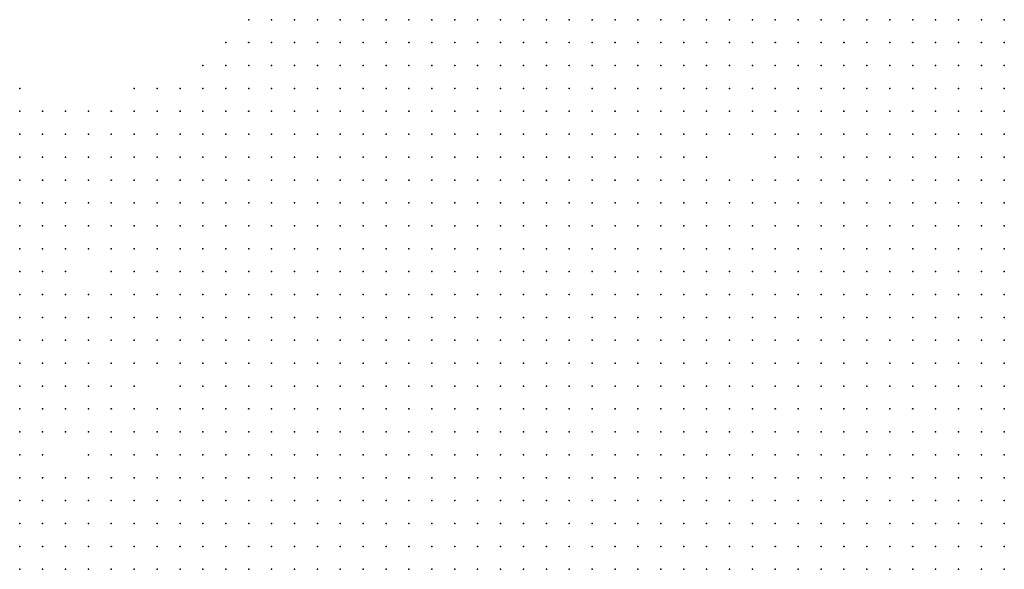
# Model space of a CAD drawing. Units: inches. Extents: x -1.39 to 1.39, y -1.13 to 1.13.
# Drawn here: x -0.52 to -0.44, y -0.68 to -0.64 of the extents above; entities that cross this region are included whole.
import ezdxf

# ---------------------------------------------------------------- set-up
doc = ezdxf.new("R2010")
doc.units = ezdxf.units.IN
doc.header["$MEASUREMENT"] = 0
doc.header["$PDMODE"] = 32
doc.header["$PDSIZE"] = 1e-05
for name, color, linetype in [('layer10', 10, 'Continuous'), ('layer11', 11, 'Continuous'), ('layer12', 12, 'Continuous'), ('layer13', 13, 'Continuous'), ('layer14', 14, 'Continuous'), ('layer15', 15, 'Continuous'), ('layer16', 16, 'Continuous'), ('layer17', 17, 'Continuous'), ('layer18', 18, 'Continuous'), ('layer19', 19, 'Continuous'), ('layer20', 20, 'Continuous'), ('layer21', 21, 'Continuous'), ('layer22', 22, 'Continuous'), ('layer23', 23, 'Continuous'), ('layer24', 24, 'Continuous'), ('layer25', 25, 'Continuous'), ('layer26', 26, 'Continuous'), ('layer27', 27, 'Continuous'), ('layer28', 28, 'Continuous'), ('layer29', 29, 'Continuous'), ('layer30', 30, 'Continuous'), ('layer31', 31, 'Continuous'), ('layer33', 33, 'Continuous'), ('layer35', 35, 'Continuous'), ('layer36', 36, 'Continuous'), ('layer39', 39, 'Continuous'), ('layer42', 42, 'Continuous'), ('layer8', 8, 'Continuous'), ('layer9', 9, 'Continuous')]:
    doc.layers.add(name, color=color, linetype=linetype)

msp = doc.modelspace()

# ---------------------------------------------------------------- linework, layer by layer
at = {"layer": 'layer10', "color": 10}
for p in [(-0.4381, -0.6437), (-0.4401, -0.6457), (-0.4381, -0.6457), (-0.4441, -0.6477), (-0.4421, -0.6477), (-0.4401, -0.6477), (-0.4381, -0.6477), (-0.4461, -0.6497), (-0.4441, -0.6497), (-0.4421, -0.6497), (-0.4401, -0.6497), (-0.4381, -0.6497), (-0.4861, -0.6517), (-0.4841, -0.6517), (-0.4461, -0.6517), (-0.4441, -0.6517), (-0.4421, -0.6517), (-0.4401, -0.6517), (-0.4381, -0.6517), (-0.4921, -0.6537), (-0.4901, -0.6537), (-0.4881, -0.6537), (-0.4861, -0.6537), (-0.4841, -0.6537), (-0.4821, -0.6537), (-0.4801, -0.6537), (-0.4781, -0.6537), (-0.4481, -0.6537), (-0.4461, -0.6537), (-0.4441, -0.6537), (-0.4421, -0.6537), (-0.4401, -0.6537), (-0.4381, -0.6537), (-0.4941, -0.6557), (-0.4921, -0.6557), (-0.4901, -0.6557), (-0.4881, -0.6557), (-0.4861, -0.6557), (-0.4841, -0.6557), (-0.4821, -0.6557), (-0.4801, -0.6557), (-0.4781, -0.6557), (-0.4761, -0.6557), (-0.4741, -0.6557), (-0.4501, -0.6557), (-0.4481, -0.6557), (-0.4461, -0.6557), (-0.4441, -0.6557), (-0.4421, -0.6557), (-0.4401, -0.6557), (-0.4381, -0.6557), (-0.4961, -0.6577), (-0.4941, -0.6577), (-0.4921, -0.6577), (-0.4901, -0.6577), (-0.4881, -0.6577), (-0.4861, -0.6577), (-0.4841, -0.6577), (-0.4821, -0.6577), (-0.4801, -0.6577), (-0.4781, -0.6577), (-0.4761, -0.6577), (-0.4741, -0.6577), (-0.4721, -0.6577), (-0.4501, -0.6577), (-0.4481, -0.6577), (-0.4461, -0.6577), (-0.4441, -0.6577), (-0.4421, -0.6577), (-0.4961, -0.6597), (-0.4941, -0.6597), (-0.4921, -0.6597), (-0.4901, -0.6597), (-0.4881, -0.6597), (-0.4861, -0.6597), (-0.4841, -0.6597), (-0.4821, -0.6597), (-0.4801, -0.6597), (-0.4781, -0.6597), (-0.4761, -0.6597), (-0.4741, -0.6597), (-0.4721, -0.6597), (-0.4701, -0.6597), (-0.4521, -0.6597), (-0.4501, -0.6597), (-0.4481, -0.6597), (-0.4461, -0.6597), (-0.4441, -0.6597), (-0.4981, -0.6617), (-0.4961, -0.6617), (-0.4941, -0.6617), (-0.4921, -0.6617), (-0.4901, -0.6617), (-0.4881, -0.6617), (-0.4861, -0.6617), (-0.4841, -0.6617), (-0.4821, -0.6617), (-0.4801, -0.6617), (-0.4781, -0.6617), (-0.4761, -0.6617), (-0.4741, -0.6617), (-0.4721, -0.6617), (-0.4701, -0.6617), (-0.4681, -0.6617), (-0.4541, -0.6617), (-0.4521, -0.6617), (-0.4501, -0.6617), (-0.4481, -0.6617), (-0.4981, -0.6637), (-0.4961, -0.6637), (-0.4941, -0.6637), (-0.4921, -0.6637), (-0.4901, -0.6637), (-0.4881, -0.6637), (-0.4861, -0.6637), (-0.4841, -0.6637), (-0.4821, -0.6637), (-0.4801, -0.6637), (-0.4781, -0.6637), (-0.4761, -0.6637), (-0.4741, -0.6637), (-0.4721, -0.6637), (-0.4701, -0.6637), (-0.4681, -0.6637), (-0.4661, -0.6637), (-0.4641, -0.6637), (-0.4561, -0.6637), (-0.4541, -0.6637), (-0.4521, -0.6637), (-0.5001, -0.6657), (-0.4981, -0.6657), (-0.4961, -0.6657), (-0.4941, -0.6657), (-0.4921, -0.6657), (-0.4901, -0.6657), (-0.4721, -0.6657), (-0.4701, -0.6657), (-0.4681, -0.6657), (-0.4661, -0.6657), (-0.4641, -0.6657), (-0.4621, -0.6657), (-0.4601, -0.6657), (-0.5001, -0.6677), (-0.4981, -0.6677), (-0.4961, -0.6677), (-0.5021, -0.6697), (-0.5001, -0.6697), (-0.5021, -0.6717), (-0.5041, -0.6737), (-0.5081, -0.6757), (-0.5061, -0.6757), (-0.5141, -0.6777), (-0.5121, -0.6777), (-0.5101, -0.6777), (-0.5081, -0.6777), (-0.5161, -0.6797), (-0.5141, -0.6797), (-0.5121, -0.6797), (-0.5101, -0.6797), (-0.5181, -0.6817), (-0.5161, -0.6817), (-0.5141, -0.6817)]:
    msp.add_point(p, dxfattribs=at)
at = {"layer": 'layer11', "color": 11}
for p in [(-0.4441, -0.6357), (-0.4421, -0.6357), (-0.4401, -0.6357), (-0.4381, -0.6357), (-0.4461, -0.6377), (-0.4441, -0.6377), (-0.4421, -0.6377), (-0.4401, -0.6377), (-0.4381, -0.6377), (-0.4481, -0.6397), (-0.4461, -0.6397), (-0.4441, -0.6397), (-0.4421, -0.6397), (-0.4401, -0.6397), (-0.4381, -0.6397), (-0.4501, -0.6417), (-0.4481, -0.6417), (-0.4461, -0.6417), (-0.4441, -0.6417), (-0.4421, -0.6417), (-0.4401, -0.6417), (-0.4381, -0.6417), (-0.4501, -0.6437), (-0.4481, -0.6437), (-0.4461, -0.6437), (-0.4441, -0.6437), (-0.4421, -0.6437), (-0.4401, -0.6437), (-0.4521, -0.6457), (-0.4501, -0.6457), (-0.4481, -0.6457), (-0.4461, -0.6457), (-0.4441, -0.6457), (-0.4421, -0.6457), (-0.4521, -0.6477), (-0.4501, -0.6477), (-0.4481, -0.6477), (-0.4461, -0.6477), (-0.4941, -0.6497), (-0.4921, -0.6497), (-0.4901, -0.6497), (-0.4881, -0.6497), (-0.4861, -0.6497), (-0.4841, -0.6497), (-0.4821, -0.6497), (-0.4801, -0.6497), (-0.4781, -0.6497), (-0.4761, -0.6497), (-0.4741, -0.6497), (-0.4721, -0.6497), (-0.4521, -0.6497), (-0.4501, -0.6497), (-0.4481, -0.6497), (-0.4981, -0.6517), (-0.4961, -0.6517), (-0.4941, -0.6517), (-0.4921, -0.6517), (-0.4901, -0.6517), (-0.4881, -0.6517), (-0.4821, -0.6517), (-0.4801, -0.6517), (-0.4781, -0.6517), (-0.4761, -0.6517), (-0.4741, -0.6517), (-0.4721, -0.6517), (-0.4701, -0.6517), (-0.4681, -0.6517), (-0.4521, -0.6517), (-0.4501, -0.6517), (-0.4481, -0.6517), (-0.5001, -0.6537), (-0.4981, -0.6537), (-0.4961, -0.6537), (-0.4941, -0.6537), (-0.4761, -0.6537), (-0.4741, -0.6537), (-0.4721, -0.6537), (-0.4701, -0.6537), (-0.4681, -0.6537), (-0.4501, -0.6537), (-0.5001, -0.6557), (-0.4981, -0.6557), (-0.4961, -0.6557), (-0.4721, -0.6557), (-0.4701, -0.6557), (-0.4681, -0.6557), (-0.4661, -0.6557), (-0.5021, -0.6577), (-0.5001, -0.6577), (-0.4981, -0.6577), (-0.4701, -0.6577), (-0.4681, -0.6577), (-0.4661, -0.6577), (-0.4521, -0.6577), (-0.5021, -0.6597), (-0.5001, -0.6597), (-0.4981, -0.6597), (-0.4681, -0.6597), (-0.4661, -0.6597), (-0.4541, -0.6597), (-0.5041, -0.6617), (-0.5021, -0.6617), (-0.5001, -0.6617), (-0.4661, -0.6617), (-0.4641, -0.6617), (-0.4561, -0.6617), (-0.5041, -0.6637), (-0.5021, -0.6637), (-0.5001, -0.6637), (-0.4621, -0.6637), (-0.4601, -0.6637), (-0.4581, -0.6637), (-0.5041, -0.6657), (-0.5021, -0.6657), (-0.5041, -0.6677), (-0.5021, -0.6677), (-0.5041, -0.6697), (-0.5041, -0.6717), (-0.5121, -0.6737), (-0.5061, -0.6737), (-0.5161, -0.6757), (-0.5141, -0.6757), (-0.5121, -0.6757), (-0.5101, -0.6757), (-0.5161, -0.6777), (-0.5181, -0.6797), (-0.5221, -0.6817), (-0.5201, -0.6817)]:
    msp.add_point(p, dxfattribs=at)
at = {"layer": 'layer12', "color": 12}
for p in [(-0.4501, -0.6357), (-0.4481, -0.6357), (-0.4461, -0.6357), (-0.4501, -0.6377), (-0.4481, -0.6377), (-0.4521, -0.6397), (-0.4501, -0.6397), (-0.4821, -0.6417), (-0.4801, -0.6417), (-0.4521, -0.6417), (-0.4881, -0.6437), (-0.4861, -0.6437), (-0.4841, -0.6437), (-0.4821, -0.6437), (-0.4801, -0.6437), (-0.4781, -0.6437), (-0.4761, -0.6437), (-0.4541, -0.6437), (-0.4521, -0.6437), (-0.4921, -0.6457), (-0.4901, -0.6457), (-0.4881, -0.6457), (-0.4861, -0.6457), (-0.4841, -0.6457), (-0.4821, -0.6457), (-0.4801, -0.6457), (-0.4781, -0.6457), (-0.4761, -0.6457), (-0.4741, -0.6457), (-0.4721, -0.6457), (-0.4541, -0.6457), (-0.4961, -0.6477), (-0.4941, -0.6477), (-0.4921, -0.6477), (-0.4901, -0.6477), (-0.4881, -0.6477), (-0.4861, -0.6477), (-0.4841, -0.6477), (-0.4821, -0.6477), (-0.4801, -0.6477), (-0.4781, -0.6477), (-0.4761, -0.6477), (-0.4741, -0.6477), (-0.4721, -0.6477), (-0.4701, -0.6477), (-0.4541, -0.6477), (-0.4981, -0.6497), (-0.4961, -0.6497), (-0.4701, -0.6497), (-0.4681, -0.6497), (-0.4541, -0.6497), (-0.5001, -0.6517), (-0.4661, -0.6517), (-0.4541, -0.6517), (-0.5021, -0.6537), (-0.4661, -0.6537), (-0.4541, -0.6537), (-0.4521, -0.6537), (-0.5041, -0.6557), (-0.5021, -0.6557), (-0.4641, -0.6557), (-0.4521, -0.6557), (-0.5061, -0.6577), (-0.5041, -0.6577), (-0.4641, -0.6577), (-0.5081, -0.6597), (-0.5061, -0.6597), (-0.5041, -0.6597), (-0.4641, -0.6597), (-0.4561, -0.6597), (-0.5081, -0.6617), (-0.5061, -0.6617), (-0.4581, -0.6617), (-0.5081, -0.6637), (-0.5061, -0.6637), (-0.5081, -0.6657), (-0.5061, -0.6657), (-0.5241, -0.6677), (-0.5061, -0.6677), (-0.5241, -0.6697), (-0.5241, -0.6717), (-0.5061, -0.6717), (-0.5241, -0.6737), (-0.5141, -0.6737), (-0.5101, -0.6737), (-0.5241, -0.6757), (-0.5181, -0.6777), (-0.5241, -0.6817)]:
    msp.add_point(p, dxfattribs=at)
at = {"layer": 'layer13', "color": 13}
for p in [(-0.4541, -0.6357), (-0.4521, -0.6357), (-0.4781, -0.6377), (-0.4761, -0.6377), (-0.4741, -0.6377), (-0.4561, -0.6377), (-0.4541, -0.6377), (-0.4521, -0.6377), (-0.4821, -0.6397), (-0.4801, -0.6397), (-0.4781, -0.6397), (-0.4761, -0.6397), (-0.4741, -0.6397), (-0.4721, -0.6397), (-0.4561, -0.6397), (-0.4541, -0.6397), (-0.4861, -0.6417), (-0.4841, -0.6417), (-0.4781, -0.6417), (-0.4761, -0.6417), (-0.4741, -0.6417), (-0.4721, -0.6417), (-0.4701, -0.6417), (-0.4561, -0.6417), (-0.4541, -0.6417), (-0.4961, -0.6437), (-0.4941, -0.6437), (-0.4921, -0.6437), (-0.4901, -0.6437), (-0.4741, -0.6437), (-0.4721, -0.6437), (-0.4701, -0.6437), (-0.4981, -0.6457), (-0.4961, -0.6457), (-0.4941, -0.6457), (-0.4701, -0.6457), (-0.4681, -0.6457), (-0.4981, -0.6477), (-0.4681, -0.6477), (-0.5001, -0.6497), (-0.4661, -0.6497), (-0.5021, -0.6517), (-0.4561, -0.6517), (-0.5081, -0.6537), (-0.5061, -0.6537), (-0.5041, -0.6537), (-0.4641, -0.6537), (-0.4561, -0.6537), (-0.5101, -0.6557), (-0.5081, -0.6557), (-0.5061, -0.6557), (-0.4621, -0.6557), (-0.4541, -0.6557), (-0.5121, -0.6577), (-0.5101, -0.6577), (-0.5081, -0.6577), (-0.4621, -0.6577), (-0.5121, -0.6597), (-0.5101, -0.6597), (-0.4621, -0.6597), (-0.4581, -0.6597), (-0.5241, -0.6617), (-0.5221, -0.6617), (-0.5101, -0.6617), (-0.4621, -0.6617), (-0.5241, -0.6637), (-0.5221, -0.6637), (-0.5101, -0.6637), (-0.5241, -0.6657), (-0.5221, -0.6657), (-0.5221, -0.6677), (-0.5081, -0.6677), (-0.5221, -0.6697), (-0.5061, -0.6697), (-0.5141, -0.6717), (-0.5121, -0.6717), (-0.5101, -0.6717), (-0.5161, -0.6737), (-0.5081, -0.6737), (-0.5181, -0.6757), (-0.5241, -0.6777)]:
    msp.add_point(p, dxfattribs=at)
at = {"layer": 'layer14', "color": 14}
for p in [(-0.4781, -0.6357), (-0.4761, -0.6357), (-0.4581, -0.6357), (-0.4561, -0.6357), (-0.4841, -0.6377), (-0.4821, -0.6377), (-0.4801, -0.6377), (-0.4721, -0.6377), (-0.4701, -0.6377), (-0.4581, -0.6377), (-0.4961, -0.6397), (-0.4941, -0.6397), (-0.4921, -0.6397), (-0.4841, -0.6397), (-0.4701, -0.6397), (-0.4681, -0.6397), (-0.4981, -0.6417), (-0.4961, -0.6417), (-0.4941, -0.6417), (-0.4921, -0.6417), (-0.4901, -0.6417), (-0.4881, -0.6417), (-0.4681, -0.6417), (-0.4661, -0.6417), (-0.4981, -0.6437), (-0.4681, -0.6437), (-0.4661, -0.6437), (-0.4561, -0.6437), (-0.4661, -0.6457), (-0.4561, -0.6457), (-0.5001, -0.6477), (-0.5101, -0.6497), (-0.5081, -0.6497), (-0.5061, -0.6497), (-0.4561, -0.6497), (-0.5121, -0.6517), (-0.5101, -0.6517), (-0.5081, -0.6517), (-0.5061, -0.6517), (-0.5041, -0.6517), (-0.4641, -0.6517), (-0.5121, -0.6537), (-0.5101, -0.6537), (-0.4621, -0.6537), (-0.5121, -0.6557), (-0.4561, -0.6577), (-0.5241, -0.6597), (-0.5221, -0.6597), (-0.5121, -0.6617), (-0.5201, -0.6637), (-0.5121, -0.6637), (-0.5201, -0.6657), (-0.5101, -0.6657), (-0.5201, -0.6677), (-0.5201, -0.6697), (-0.5141, -0.6697), (-0.5161, -0.6717), (-0.5201, -0.6777), (-0.5241, -0.6797), (-0.5221, -0.6797)]:
    msp.add_point(p, dxfattribs=at)
at = {"layer": 'layer15', "color": 15}
for p in [(-0.4841, -0.6357), (-0.4821, -0.6357), (-0.4801, -0.6357), (-0.4741, -0.6357), (-0.4721, -0.6357), (-0.4701, -0.6357), (-0.4601, -0.6357), (-0.4961, -0.6377), (-0.4941, -0.6377), (-0.4921, -0.6377), (-0.4861, -0.6377), (-0.4681, -0.6377), (-0.4981, -0.6397), (-0.4901, -0.6397), (-0.4861, -0.6397), (-0.4661, -0.6397), (-0.4581, -0.6397), (-0.5001, -0.6417), (-0.5001, -0.6437), (-0.5101, -0.6477), (-0.4561, -0.6477), (-0.5121, -0.6497), (-0.5041, -0.6497), (-0.4641, -0.6497), (-0.4581, -0.6497), (-0.5141, -0.6517), (-0.4581, -0.6517), (-0.5141, -0.6537), (-0.5141, -0.6557), (-0.4601, -0.6557), (-0.5241, -0.6577), (-0.5221, -0.6577), (-0.5141, -0.6577), (-0.4581, -0.6577), (-0.5141, -0.6597), (-0.5141, -0.6617), (-0.5141, -0.6637), (-0.5121, -0.6657), (-0.5081, -0.6697), (-0.5221, -0.6737), (-0.5181, -0.6737), (-0.5201, -0.6757), (-0.5201, -0.6797)]:
    msp.add_point(p, dxfattribs=at)
at = {"layer": 'layer16', "color": 16}
for p in [(-0.4961, -0.6357), (-0.4941, -0.6357), (-0.4861, -0.6357), (-0.4681, -0.6357), (-0.4981, -0.6377), (-0.4901, -0.6377), (-0.4661, -0.6377), (-0.4601, -0.6377), (-0.5001, -0.6397), (-0.4641, -0.6417), (-0.4641, -0.6437), (-0.4581, -0.6437), (-0.4641, -0.6457), (-0.4581, -0.6457), (-0.5121, -0.6477), (-0.5081, -0.6477), (-0.5061, -0.6477), (-0.5141, -0.6497), (-0.5161, -0.6517), (-0.5161, -0.6537), (-0.4581, -0.6537), (-0.5161, -0.6557), (-0.5201, -0.6577), (-0.4601, -0.6577), (-0.5201, -0.6597), (-0.5201, -0.6617), (-0.5181, -0.6657), (-0.5181, -0.6677), (-0.5101, -0.6677), (-0.5161, -0.6697), (-0.5121, -0.6697), (-0.5221, -0.6717), (-0.5081, -0.6717), (-0.5221, -0.6757), (-0.5221, -0.6777)]:
    msp.add_point(p, dxfattribs=at)
at = {"layer": 'layer17', "color": 17}
for p in [(-0.4981, -0.6357), (-0.4921, -0.6357), (-0.4661, -0.6357), (-0.5001, -0.6377), (-0.4601, -0.6397), (-0.5021, -0.6417), (-0.5021, -0.6437), (-0.5101, -0.6457), (-0.5001, -0.6457), (-0.5041, -0.6477), (-0.5021, -0.6477), (-0.5241, -0.6497), (-0.5181, -0.6497), (-0.5161, -0.6497), (-0.5241, -0.6517), (-0.5181, -0.6517), (-0.4561, -0.6557), (-0.5141, -0.6657), (-0.5201, -0.6717)]:
    msp.add_point(p, dxfattribs=at)
at = {"layer": 'layer18', "color": 18}
for p in [(-0.5001, -0.6357), (-0.4901, -0.6357), (-0.5021, -0.6397), (-0.4641, -0.6397), (-0.5041, -0.6417), (-0.4621, -0.6437), (-0.5061, -0.6457), (-0.5181, -0.6477), (-0.5161, -0.6477), (-0.5141, -0.6477), (-0.4661, -0.6477), (-0.5021, -0.6497), (-0.4621, -0.6497), (-0.4621, -0.6517), (-0.5241, -0.6537), (-0.5181, -0.6537), (-0.5221, -0.6557), (-0.5141, -0.6677)]:
    msp.add_point(p, dxfattribs=at)
at = {"layer": 'layer19', "color": 19}
for p in [(-0.4621, -0.6357), (-0.5041, -0.6397), (-0.4621, -0.6417), (-0.4601, -0.6417), (-0.4581, -0.6417), (-0.5101, -0.6437), (-0.5241, -0.6457), (-0.5161, -0.6457), (-0.5121, -0.6457), (-0.4601, -0.6497), (-0.4601, -0.6517), (-0.4601, -0.6537), (-0.5201, -0.6557), (-0.5161, -0.6597), (-0.5161, -0.6637)]:
    msp.add_point(p, dxfattribs=at)
at = {"layer": 'layer20', "color": 20}
for p in [(-0.4641, -0.6357), (-0.4881, -0.6397), (-0.4621, -0.6397), (-0.5061, -0.6417), (-0.5041, -0.6437), (-0.5181, -0.6457), (-0.5081, -0.6457), (-0.5201, -0.6477), (-0.5221, -0.6497), (-0.5221, -0.6517), (-0.5201, -0.6517), (-0.4581, -0.6557), (-0.5161, -0.6617)]:
    msp.add_point(p, dxfattribs=at)
at = {"layer": 'layer21', "color": 21}
for p in [(-0.5021, -0.6357), (-0.5241, -0.6437), (-0.5121, -0.6437), (-0.5081, -0.6437), (-0.4601, -0.6437), (-0.5201, -0.6457), (-0.5141, -0.6457), (-0.5241, -0.6477), (-0.5221, -0.6537), (-0.5241, -0.6557), (-0.5181, -0.6717)]:
    msp.add_point(p, dxfattribs=at)
at = {"layer": 'layer22', "color": 22}
for p in [(-0.5021, -0.6457), (-0.4621, -0.6457), (-0.5201, -0.6497), (-0.5201, -0.6537), (-0.5181, -0.6597)]:
    msp.add_point(p, dxfattribs=at)
at = {"layer": 'layer23', "color": 23}
for p in [(-0.4881, -0.6377), (-0.4601, -0.6457), (-0.5181, -0.6637)]:
    msp.add_point(p, dxfattribs=at)
at = {"layer": 'layer24', "color": 24}
for p in [(-0.5101, -0.6417), (-0.5161, -0.6437), (-0.5141, -0.6437), (-0.5221, -0.6457), (-0.5221, -0.6477), (-0.4541, -0.6577), (-0.4601, -0.6597), (-0.5181, -0.6617)]:
    msp.add_point(p, dxfattribs=at)
at = {"layer": 'layer25', "color": 25}
for p in [(-0.5041, -0.6377), (-0.5081, -0.6417), (-0.4601, -0.6617), (-0.5161, -0.6657), (-0.5181, -0.6697)]:
    msp.add_point(p, dxfattribs=at)
at = {"layer": 'layer26', "color": 26}
for p in [(-0.5041, -0.6357), (-0.5061, -0.6397)]:
    msp.add_point(p, dxfattribs=at)
at = {"layer": 'layer27', "color": 27}
for p in [(-0.5221, -0.6437), (-0.5061, -0.6437), (-0.5041, -0.6457), (-0.5161, -0.6677)]:
    msp.add_point(p, dxfattribs=at)
at = {"layer": 'layer28', "color": 28}
for p in [(-0.4881, -0.6357), (-0.4641, -0.6377), (-0.4621, -0.6377), (-0.5161, -0.6577)]:
    msp.add_point(p, dxfattribs=at)
at = {"layer": 'layer29', "color": 29}
for p in [(-0.5061, -0.6377), (-0.5121, -0.6417), (-0.4641, -0.6477), (-0.5101, -0.6697)]:
    msp.add_point(p, dxfattribs=at)
at = {"layer": 'layer30', "color": 30}
msp.add_point((-0.5241, -0.6417), dxfattribs=at)
at = {"layer": 'layer31', "color": 31}
msp.add_point((-0.5181, -0.6557), dxfattribs=at)
at = {"layer": 'layer33', "color": 33}
msp.add_point((-0.5201, -0.6437), dxfattribs=at)
at = {"layer": 'layer35', "color": 35}
msp.add_point((-0.5081, -0.6397), dxfattribs=at)
at = {"layer": 'layer36', "color": 36}
msp.add_point((-0.4581, -0.6477), dxfattribs=at)
at = {"layer": 'layer39', "color": 39}
for p in [(-0.5021, -0.6377), (-0.5181, -0.6437)]:
    msp.add_point(p, dxfattribs=at)
at = {"layer": 'layer42', "color": 42}
msp.add_point((-0.5141, -0.6417), dxfattribs=at)
at = {"layer": 'layer8', "color": 8}
for p in [(-0.4381, -0.6657), (-0.4481, -0.6677), (-0.4461, -0.6677), (-0.4441, -0.6677), (-0.4421, -0.6677), (-0.4401, -0.6677), (-0.4381, -0.6677), (-0.4541, -0.6697), (-0.4521, -0.6697), (-0.4501, -0.6697), (-0.4481, -0.6697), (-0.4461, -0.6697), (-0.4441, -0.6697), (-0.4421, -0.6697), (-0.4401, -0.6697), (-0.4381, -0.6697), (-0.4601, -0.6717), (-0.4581, -0.6717), (-0.4561, -0.6717), (-0.4541, -0.6717), (-0.4521, -0.6717), (-0.4501, -0.6717), (-0.4481, -0.6717), (-0.4461, -0.6717), (-0.4441, -0.6717), (-0.4421, -0.6717), (-0.4401, -0.6717), (-0.4381, -0.6717), (-0.4661, -0.6737), (-0.4641, -0.6737), (-0.4621, -0.6737), (-0.4601, -0.6737), (-0.4581, -0.6737), (-0.4561, -0.6737), (-0.4541, -0.6737), (-0.4521, -0.6737), (-0.4501, -0.6737), (-0.4481, -0.6737), (-0.4461, -0.6737), (-0.4441, -0.6737), (-0.4421, -0.6737), (-0.4401, -0.6737), (-0.4381, -0.6737), (-0.4721, -0.6757), (-0.4701, -0.6757), (-0.4681, -0.6757), (-0.4661, -0.6757), (-0.4641, -0.6757), (-0.4621, -0.6757), (-0.4601, -0.6757), (-0.4581, -0.6757), (-0.4561, -0.6757), (-0.4541, -0.6757), (-0.4521, -0.6757), (-0.4501, -0.6757), (-0.4481, -0.6757), (-0.4461, -0.6757), (-0.4441, -0.6757), (-0.4421, -0.6757), (-0.4401, -0.6757), (-0.4381, -0.6757), (-0.4781, -0.6777), (-0.4761, -0.6777), (-0.4741, -0.6777), (-0.4721, -0.6777), (-0.4701, -0.6777), (-0.4681, -0.6777), (-0.4661, -0.6777), (-0.4641, -0.6777), (-0.4621, -0.6777), (-0.4601, -0.6777), (-0.4581, -0.6777), (-0.4561, -0.6777), (-0.4541, -0.6777), (-0.4521, -0.6777), (-0.4501, -0.6777), (-0.4481, -0.6777), (-0.4461, -0.6777), (-0.4441, -0.6777), (-0.4421, -0.6777), (-0.4401, -0.6777), (-0.4381, -0.6777), (-0.4861, -0.6797), (-0.4841, -0.6797), (-0.4821, -0.6797), (-0.4801, -0.6797), (-0.4781, -0.6797), (-0.4761, -0.6797), (-0.4741, -0.6797), (-0.4721, -0.6797), (-0.4701, -0.6797), (-0.4681, -0.6797), (-0.4661, -0.6797), (-0.4641, -0.6797), (-0.4621, -0.6797), (-0.4601, -0.6797), (-0.4581, -0.6797), (-0.4561, -0.6797), (-0.4541, -0.6797), (-0.4521, -0.6797), (-0.4501, -0.6797), (-0.4481, -0.6797), (-0.4461, -0.6797), (-0.4441, -0.6797), (-0.4421, -0.6797), (-0.4401, -0.6797), (-0.4381, -0.6797), (-0.4921, -0.6817), (-0.4901, -0.6817), (-0.4881, -0.6817), (-0.4861, -0.6817), (-0.4841, -0.6817), (-0.4821, -0.6817), (-0.4801, -0.6817), (-0.4781, -0.6817), (-0.4761, -0.6817), (-0.4741, -0.6817), (-0.4721, -0.6817), (-0.4701, -0.6817), (-0.4681, -0.6817), (-0.4661, -0.6817), (-0.4641, -0.6817), (-0.4621, -0.6817), (-0.4601, -0.6817), (-0.4581, -0.6817), (-0.4561, -0.6817), (-0.4541, -0.6817), (-0.4521, -0.6817), (-0.4501, -0.6817), (-0.4481, -0.6817), (-0.4461, -0.6817), (-0.4441, -0.6817), (-0.4421, -0.6817), (-0.4401, -0.6817), (-0.4381, -0.6817), (-0.5021, -0.6837), (-0.5001, -0.6837), (-0.4981, -0.6837), (-0.4961, -0.6837), (-0.4941, -0.6837), (-0.4921, -0.6837), (-0.4901, -0.6837), (-0.4881, -0.6837), (-0.4861, -0.6837), (-0.4841, -0.6837), (-0.4821, -0.6837), (-0.4801, -0.6837), (-0.4781, -0.6837), (-0.4761, -0.6837), (-0.4741, -0.6837), (-0.4721, -0.6837), (-0.4701, -0.6837), (-0.4681, -0.6837), (-0.4661, -0.6837), (-0.4641, -0.6837), (-0.4621, -0.6837), (-0.4601, -0.6837), (-0.4581, -0.6837), (-0.4561, -0.6837), (-0.4541, -0.6837), (-0.4521, -0.6837), (-0.4501, -0.6837), (-0.4481, -0.6837), (-0.4461, -0.6837), (-0.4441, -0.6837), (-0.4421, -0.6837), (-0.4401, -0.6837), (-0.4381, -0.6837)]:
    msp.add_point(p, dxfattribs=at)
at = {"layer": 'layer9', "color": 9}
for p in [(-0.4401, -0.6577), (-0.4381, -0.6577), (-0.4421, -0.6597), (-0.4401, -0.6597), (-0.4381, -0.6597), (-0.4461, -0.6617), (-0.4441, -0.6617), (-0.4421, -0.6617), (-0.4401, -0.6617), (-0.4381, -0.6617), (-0.4501, -0.6637), (-0.4481, -0.6637), (-0.4461, -0.6637), (-0.4441, -0.6637), (-0.4421, -0.6637), (-0.4401, -0.6637), (-0.4381, -0.6637), (-0.4881, -0.6657), (-0.4861, -0.6657), (-0.4841, -0.6657), (-0.4821, -0.6657), (-0.4801, -0.6657), (-0.4781, -0.6657), (-0.4761, -0.6657), (-0.4741, -0.6657), (-0.4581, -0.6657), (-0.4561, -0.6657), (-0.4541, -0.6657), (-0.4521, -0.6657), (-0.4501, -0.6657), (-0.4481, -0.6657), (-0.4461, -0.6657), (-0.4441, -0.6657), (-0.4421, -0.6657), (-0.4401, -0.6657), (-0.4941, -0.6677), (-0.4921, -0.6677), (-0.4901, -0.6677), (-0.4881, -0.6677), (-0.4861, -0.6677), (-0.4841, -0.6677), (-0.4821, -0.6677), (-0.4801, -0.6677), (-0.4781, -0.6677), (-0.4761, -0.6677), (-0.4741, -0.6677), (-0.4721, -0.6677), (-0.4701, -0.6677), (-0.4681, -0.6677), (-0.4661, -0.6677), (-0.4641, -0.6677), (-0.4621, -0.6677), (-0.4601, -0.6677), (-0.4581, -0.6677), (-0.4561, -0.6677), (-0.4541, -0.6677), (-0.4521, -0.6677), (-0.4501, -0.6677), (-0.4981, -0.6697), (-0.4961, -0.6697), (-0.4941, -0.6697), (-0.4921, -0.6697), (-0.4901, -0.6697), (-0.4881, -0.6697), (-0.4861, -0.6697), (-0.4841, -0.6697), (-0.4821, -0.6697), (-0.4801, -0.6697), (-0.4781, -0.6697), (-0.4761, -0.6697), (-0.4741, -0.6697), (-0.4721, -0.6697), (-0.4701, -0.6697), (-0.4681, -0.6697), (-0.4661, -0.6697), (-0.4641, -0.6697), (-0.4621, -0.6697), (-0.4601, -0.6697), (-0.4581, -0.6697), (-0.4561, -0.6697), (-0.5001, -0.6717), (-0.4981, -0.6717), (-0.4961, -0.6717), (-0.4941, -0.6717), (-0.4921, -0.6717), (-0.4901, -0.6717), (-0.4881, -0.6717), (-0.4861, -0.6717), (-0.4841, -0.6717), (-0.4821, -0.6717), (-0.4801, -0.6717), (-0.4781, -0.6717), (-0.4761, -0.6717), (-0.4741, -0.6717), (-0.4721, -0.6717), (-0.4701, -0.6717), (-0.4681, -0.6717), (-0.4661, -0.6717), (-0.4641, -0.6717), (-0.4621, -0.6717), (-0.5021, -0.6737), (-0.5001, -0.6737), (-0.4981, -0.6737), (-0.4961, -0.6737), (-0.4941, -0.6737), (-0.4921, -0.6737), (-0.4901, -0.6737), (-0.4881, -0.6737), (-0.4861, -0.6737), (-0.4841, -0.6737), (-0.4821, -0.6737), (-0.4801, -0.6737), (-0.4781, -0.6737), (-0.4761, -0.6737), (-0.4741, -0.6737), (-0.4721, -0.6737), (-0.4701, -0.6737), (-0.4681, -0.6737), (-0.5041, -0.6757), (-0.5021, -0.6757), (-0.5001, -0.6757), (-0.4981, -0.6757), (-0.4961, -0.6757), (-0.4941, -0.6757), (-0.4921, -0.6757), (-0.4901, -0.6757), (-0.4881, -0.6757), (-0.4861, -0.6757), (-0.4841, -0.6757), (-0.4821, -0.6757), (-0.4801, -0.6757), (-0.4781, -0.6757), (-0.4761, -0.6757), (-0.4741, -0.6757), (-0.5061, -0.6777), (-0.5041, -0.6777), (-0.5021, -0.6777), (-0.5001, -0.6777), (-0.4981, -0.6777), (-0.4961, -0.6777), (-0.4941, -0.6777), (-0.4921, -0.6777), (-0.4901, -0.6777), (-0.4881, -0.6777), (-0.4861, -0.6777), (-0.4841, -0.6777), (-0.4821, -0.6777), (-0.4801, -0.6777), (-0.5081, -0.6797), (-0.5061, -0.6797), (-0.5041, -0.6797), (-0.5021, -0.6797), (-0.5001, -0.6797), (-0.4981, -0.6797), (-0.4961, -0.6797), (-0.4941, -0.6797), (-0.4921, -0.6797), (-0.4901, -0.6797), (-0.4881, -0.6797), (-0.5121, -0.6817), (-0.5101, -0.6817), (-0.5081, -0.6817), (-0.5061, -0.6817), (-0.5041, -0.6817), (-0.5021, -0.6817), (-0.5001, -0.6817), (-0.4981, -0.6817), (-0.4961, -0.6817), (-0.4941, -0.6817), (-0.5241, -0.6837), (-0.5221, -0.6837), (-0.5201, -0.6837), (-0.5181, -0.6837), (-0.5161, -0.6837), (-0.5141, -0.6837), (-0.5121, -0.6837), (-0.5101, -0.6837), (-0.5081, -0.6837), (-0.5061, -0.6837), (-0.5041, -0.6837)]:
    msp.add_point(p, dxfattribs=at)

doc.saveas('drawing.dxf')
